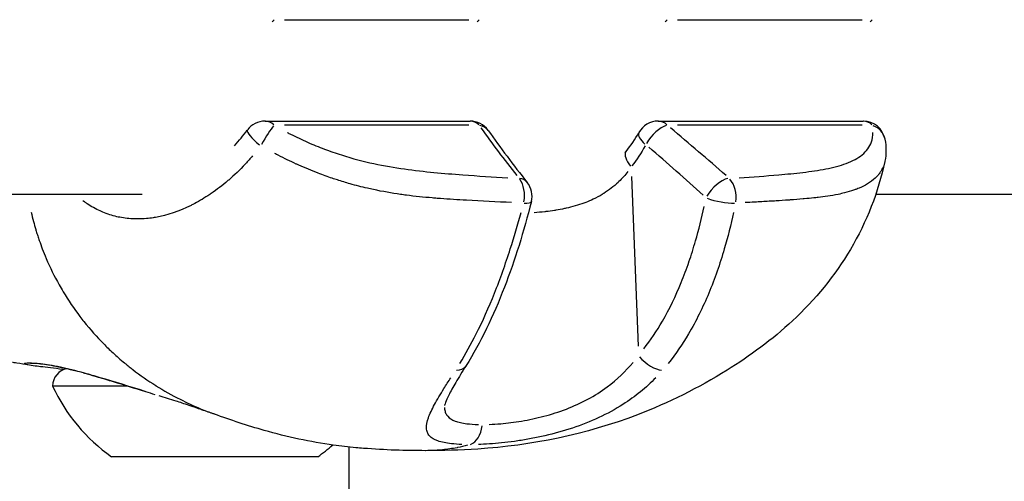
# Model space of a CAD drawing. Units: millimetres. Extents: x -769 to 30399, y 5 to 18359.
# Drawn here: x 10962 to 11029, y 15253 to 15284 of the extents above; entities that cross this region are included whole.
import ezdxf

# ---------------------------------------------------------------- set-up
doc = ezdxf.new("R2010")
doc.units = ezdxf.units.MM
doc.header["$MEASUREMENT"] = 0
doc.styles.get("Standard").update_dxf_attribs({"font": 'square721_bt_roman.ttf'})
doc.dimstyles.get("Standard").update_dxf_attribs({"dimtxt": 200, "dimasz": 100, "dimexe": 0.18, "dimexo": 0.0625, "dimgap": 40, "dimtad": 1, "dimdec": 0, "dimlfac": 0.1, "dimrnd": 5, "dimzin": 0, "dimdsep": 46, "dimtxsty": 'Standard', "dimcen": 0.09, "dimse1": 1, "dimse2": 1, "dimadec": 0, "dimazin": 0, "dimtfac": 1, "dimtdec": 0, "dimtofl": 0, "dimtmove": 0, "dimatfit": 3, "dimfxl": 1, "dimtolj": 1, "dimtzin": 0, "dimarcsym": 0})

# ---------------------------------------------------------------- blocks, each defined once
blk = doc.blocks.new('*D7')
at = {"color": 0, "lineweight": -2, "transparency": 16777216}
blk.add_line((204.889, 17732.534), (16024.203, 17732.534), dxfattribs=at)
at = {"color": 0, "transparency": 16777216}
for points in [[(204.889, 17765.868), (204.889, 17699.201), (4.889, 17732.534)], [(16024.203, 17765.868), (16024.203, 17699.201), (16224.203, 17732.534)]]:
    blk.add_solid(points, dxfattribs=at)
at = {"layer": 'Defpoints', "color": 0, "transparency": 16777216}
for p in [(16224.203, 17732.534), (4.889, 13222.271), (16224.203, 13222.271)]:
    blk.add_point(p, dxfattribs=at)
at = {"color": 0, "transparency": 16777216, "insert": (8114.546, 18063.277), "char_height": 450, "attachment_point": 5}
blk.add_mtext('\\A1;1620', dxfattribs=at)

msp = doc.modelspace()

# ---------------------------------------------------------------- linework, layer by layer
for p, q in [((10980.007, 15284.426), (10992.529, 15284.426)), ((11006.692, 15284.426), (11019.214, 15284.426)), ((10978.698, 15277.541), (10992.611, 15277.541)), ((10992.529, 15277.255), (10980.008, 15277.255)), ((11005.383, 15277.541), (11019.296, 15277.541)), ((11019.214, 15277.255), (11006.692, 15277.255)), ((11003.569, 15273.784), (11004.01, 15262.257)), ((10933.696, 15272.567), (10970.36, 15272.567)), ((11017.608, 15272.567), (11017.609, 15272.567)), ((11020.146, 15272.567), (11195.36, 15272.567)), ((10969.386, 15259.54), (10964.278, 15259.54)), ((10984.396, 15203.428), (10984.396, 15255.401)), ((10982.278, 15254.74), (10968.278, 15254.74))]:
    msp.add_line(p, q)
for centre, radius, start, end in [((10978.698, 15276.041), 1.5, 90, 143.3684), ((10992.611, 15276.041), 1.5, 35.27839, 90), ((11005.383, 15276.041), 1.5, 90, 151.30382), ((11019.296, 15276.041), 1.5, 10.01828, 90), ((10995.32, 15272.44), 1.5, 345.65646, 38.53153), ((10965.478, 15259.54), 1.2, 100.72695, 180), ((10975.178, 15264.558), 12, 204.71524, 234.89591), ((10975.377, 15264.558), 12, 305.10409, 311.2611)]:
    msp.add_arc(centre, radius, start, end)
for centre, major_axis, ratio, start_param, end_param in [((10978.698, 15285.64), (0, -1.5), 0.696053, 0.478829, 0.620451), ((10992.611, 15285.64), (0, 1.5), 0.696053, 3.620421, 3.762043), ((11005.383, 15285.64), (0, -1.5), 0.696053, 0.478829, 0.620451), ((11019.296, 15285.64), (0, 1.5), 0.696053, 3.620421, 3.762043), ((10978.698, 15276.041), (0.748, 1.3), 0.114241, 0.505402, 1.7052), ((10978.698, 15276.041), (0, 1.5), 0.696053, 5.686283, 6.251769), ((10992.611, 15276.041), (0, 1.5), 0.696053, 5.686283, 6.251769), ((10992.611, 15276.041), (1.225, 0.866), 0.708883, 0.032071, 0.609355), ((11005.383, 15276.041), (0.956, 1.156), 0.429154, 0.561727, 1.921854), ((11005.383, 15276.041), (0, 1.5), 0.696053, 5.686283, 6.251769), ((11019.296, 15276.041), (0, 1.5), 0.696053, 5.686283, 6.251769), ((11019.296, 15276.041), (1.477, 0.261), 0.864395, 0.049802, 0.946238), ((10978.698, 15276.041), (-1.204, 0.895), 0.212279, 0.074147, 1.408796), ((11031.78, 15268.919), (44.402, -32.565), 0.386098, 4.004313, 4.093833), ((11005.383, 15276.041), (-1.316, 0.72), 0.374767, 0.054531, 1.036089), ((10983.412, 15268.919), (47.475, -32.799), 0.351578, 1.23403, 1.32355), ((11004.364, 15274.529), (-1.158, 0.954), 0.433197, 0.059198, 1.124761), ((10974.495, 15265.449), (55.466, -36.625), 0.397843, 1.194615, 1.272045), ((10995.32, 15272.44), (1.173, 0.934), 0.667187, 0.030116, 0.572207), ((10995.32, 15272.44), (0.076, 1.498), 0.656648, 4.489439, 5.62617), ((11009.573, 15272.44), (0.999, 1.119), 0.484498, 0.581508, 1.987019), ((11009.573, 15272.44), (0.085, -1.498), 0.732489, 1.273079, 2.409809), ((10995.32, 15272.44), (1.453, -0.372), 0.205346, 5.492764, 6.241584), ((11009.573, 15272.44), (-1.468, 0.306), 0.248708, 0.99435, 2.34873), ((11004.854, 15261.721), (1.133, -0.984), 0.441611, 4.411521, 5.754566), ((10991.068, 15261.721), (1.272, -0.795), 0.60169, 5.539185, 6.243658), ((10991.068, 15261.721), (1.272, -0.795), 0.60169, 6.282795, 6.283184), ((10966.719, 15261.375), (-0.267, -0.964), 0.65003, 6.205457, 6.279094), ((10992.387, 15257.033), (0.001, -1.5), 0.696086, 0.247618, 1.434374)]:
    msp.add_ellipse(centre, major_axis=major_axis, ratio=ratio, start_param=start_param, end_param=end_param)
for points in [[(10976.614, 15275.87), (10976.921, 15276.205), (10977.217, 15276.562), (10977.494, 15276.936)], [(10993.836, 15276.907), (10994.662, 15275.739), (10995.55, 15274.56), (10996.493, 15273.375)], [(11003.206, 15275.483), (11003.526, 15275.872), (11003.815, 15276.301), (11004.067, 15276.761)], [(11020.773, 15276.302), (11020.86, 15275.81), (11020.867, 15275.301), (11020.763, 15274.812)], [(11003.135, 15275.399), (11003.159, 15275.427), (11003.183, 15275.455), (11003.206, 15275.483)], [(11004.492, 15275.856), (11004.23, 15275.373), (11003.933, 15274.919), (11003.6, 15274.495)], [(10989.601, 15255.151), (10989.598, 15255.151), (10989.595, 15255.151), (10989.592, 15255.151)]]:
    msp.add_open_spline(points, degree=3)
for points, knots in [([(10980.204, 15276.766), (10980.28, 15276.727), (10980.356, 15276.688), (10980.431, 15276.649), (10980.811, 15276.457), (10981.193, 15276.276), (10981.575, 15276.107), (10981.957, 15275.939), (10982.34, 15275.782), (10982.724, 15275.638), (10983.107, 15275.493), (10983.494, 15275.359), (10983.876, 15275.238), (10984.639, 15274.995), (10985.371, 15274.806), (10986.082, 15274.653), (10986.793, 15274.5), (10987.483, 15274.383), (10988.161, 15274.287), (10988.838, 15274.192), (10989.505, 15274.117), (10990.162, 15274.054), (10990.819, 15273.991), (10991.467, 15273.938), (10992.111, 15273.89), (10993.142, 15273.814), (10994.162, 15273.75), (10995.175, 15273.694)], [0.00102003, 0.00102003, 0.00102003, 0.00102003, 0.00127504, 0.00127504, 0.00127504, 0.00255008, 0.00255008, 0.00255008, 0.00382512, 0.00382512, 0.00382512, 0.00510016, 0.00510016, 0.00510016, 0.00765024, 0.00765024, 0.00765024, 0.01020032, 0.01020032, 0.01020032, 0.0127504, 0.0127504, 0.0127504, 0.01530048, 0.01530048, 0.01530048, 0.01938061, 0.01938061, 0.01938061, 0.01938061]), ([(11010.87, 15273.694), (11011.777, 15273.75), (11012.676, 15273.814), (11013.561, 15273.891), (11014.115, 15273.938), (11014.663, 15273.991), (11015.199, 15274.055), (11015.735, 15274.118), (11016.26, 15274.193), (11016.757, 15274.289), (11017.254, 15274.386), (11017.723, 15274.504), (11018.145, 15274.661), (11018.356, 15274.739), (11018.555, 15274.827), (11018.737, 15274.925), (11018.919, 15275.024), (11019.083, 15275.132), (11019.229, 15275.253), (11019.375, 15275.373), (11019.501, 15275.505), (11019.606, 15275.651), (11019.711, 15275.797), (11019.793, 15275.955), (11019.85, 15276.123), (11019.919, 15276.324), (11019.953, 15276.541), (11019.954, 15276.772)], [0.00100616, 0.00100616, 0.00100616, 0.00100616, 0.00503082, 0.00503082, 0.00503082, 0.00754622, 0.00754622, 0.00754622, 0.01006163, 0.01006163, 0.01006163, 0.01257704, 0.01257704, 0.01257704, 0.01383474, 0.01383474, 0.01383474, 0.01509245, 0.01509245, 0.01509245, 0.01635015, 0.01635015, 0.01635015, 0.01760785, 0.01760785, 0.01760785, 0.0191171, 0.0191171, 0.0191171, 0.0191171]), ([(10995.43, 15272.005), (10994.42, 15272.05), (10993.402, 15272.1), (10992.372, 15272.159), (10992.295, 15272.164), (10992.218, 15272.168), (10992.142, 15272.173), (10991.558, 15272.207), (10990.971, 15272.245), (10990.376, 15272.292), (10990.265, 15272.301), (10990.154, 15272.31), (10990.042, 15272.32), (10989.464, 15272.369), (10988.88, 15272.428), (10988.288, 15272.505), (10988.153, 15272.522), (10988.019, 15272.54), (10987.884, 15272.56), (10987.284, 15272.646), (10986.676, 15272.752), (10986.053, 15272.886), (10985.917, 15272.915), (10985.779, 15272.946), (10985.641, 15272.978), (10985.257, 15273.067), (10984.868, 15273.167), (10984.472, 15273.28), (10984.187, 15273.36), (10983.899, 15273.448), (10983.606, 15273.542), (10983.492, 15273.579), (10983.378, 15273.617), (10983.263, 15273.656), (10982.942, 15273.764), (10982.621, 15273.88), (10982.302, 15274.002), (10981.863, 15274.17), (10981.426, 15274.351), (10980.989, 15274.546), (10980.931, 15274.572), (10980.872, 15274.599), (10980.813, 15274.625), (10980.407, 15274.81), (10980, 15275.008), (10979.596, 15275.216), (10979.515, 15275.257), (10979.435, 15275.299), (10979.354, 15275.341)], [0.00107372, 0.00107372, 0.00107372, 0.00107372, 0.00507059, 0.00507059, 0.00507059, 0.00536862, 0.00536862, 0.00536862, 0.00762953, 0.00762953, 0.00762953, 0.00805293, 0.00805293, 0.00805293, 0.01024103, 0.01024103, 0.01024103, 0.01073724, 0.01073724, 0.01073724, 0.01293777, 0.01293777, 0.01293777, 0.01342155, 0.01342155, 0.01342155, 0.0147637, 0.0147637, 0.0147637, 0.01572955, 0.01572955, 0.01572955, 0.01610586, 0.01610586, 0.01610586, 0.01715513, 0.01715513, 0.01715513, 0.01859657, 0.01859657, 0.01859657, 0.01879017, 0.01879017, 0.01879017, 0.02013232, 0.02013232, 0.02013232, 0.02040076, 0.02040076, 0.02040076, 0.02040076]), ([(10977.854, 15275.18), (10977.695, 15274.992), (10977.531, 15274.808), (10977.365, 15274.63), (10977.359, 15274.623), (10977.352, 15274.617), (10977.346, 15274.61), (10976.988, 15274.228), (10976.612, 15273.867), (10976.229, 15273.537), (10976.213, 15273.523), (10976.198, 15273.51), (10976.182, 15273.496), (10975.808, 15273.176), (10975.425, 15272.883), (10975.035, 15272.617), (10975.008, 15272.598), (10974.98, 15272.58), (10974.953, 15272.562), (10974.776, 15272.443), (10974.598, 15272.33), (10974.418, 15272.223), (10974.385, 15272.203), (10974.351, 15272.183), (10974.318, 15272.164), (10974.143, 15272.062), (10973.966, 15271.965), (10973.789, 15271.874), (10973.75, 15271.854), (10973.71, 15271.834), (10973.671, 15271.814), (10972.868, 15271.415), (10972.069, 15271.142), (10971.269, 15271), (10971.21, 15270.99), (10971.151, 15270.98), (10971.092, 15270.971), (10970.941, 15270.948), (10970.79, 15270.93), (10970.641, 15270.917), (10970.434, 15270.898), (10970.228, 15270.889), (10970.025, 15270.89), (10969.962, 15270.89), (10969.898, 15270.891), (10969.834, 15270.893), (10969.495, 15270.903), (10969.161, 15270.94), (10968.833, 15271.004), (10968.767, 15271.017), (10968.701, 15271.031), (10968.636, 15271.047), (10968.314, 15271.121), (10967.995, 15271.224), (10967.689, 15271.352), (10967.625, 15271.378), (10967.562, 15271.406), (10967.499, 15271.435), (10967.199, 15271.573), (10966.907, 15271.736), (10966.625, 15271.925), (10966.568, 15271.964), (10966.511, 15272.003), (10966.454, 15272.044), (10966.416, 15272.071), (10966.377, 15272.1), (10966.338, 15272.129)], [0.00177735, 0.00177735, 0.00177735, 0.00177735, 0.00254299, 0.00254299, 0.00254299, 0.00257067, 0.00257067, 0.00257067, 0.00421207, 0.00421207, 0.00421207, 0.00427938, 0.00427938, 0.00427938, 0.00588114, 0.00588114, 0.00588114, 0.00599243, 0.00599243, 0.00599243, 0.00671568, 0.00671568, 0.00671568, 0.00684935, 0.00684935, 0.00684935, 0.00755022, 0.00755022, 0.00755022, 0.00770619, 0.00770619, 0.00770619, 0.01088838, 0.01088838, 0.01088838, 0.01112203, 0.01112203, 0.01112203, 0.01172291, 0.01172291, 0.01172291, 0.01255745, 0.01255745, 0.01255745, 0.01282011, 0.01282011, 0.01282011, 0.01422653, 0.01422653, 0.01422653, 0.01450841, 0.01450841, 0.01450841, 0.01589561, 0.01589561, 0.01589561, 0.01618328, 0.01618328, 0.01618328, 0.01756468, 0.01756468, 0.01756468, 0.01784604, 0.01784604, 0.01784604, 0.01803919, 0.01803919, 0.01803919, 0.01803919]), ([(11020.759, 15274.794), (11020.318, 15272.728), (11019.525, 15270.685), (11017.381, 15267.047), (11016.019, 15265.392), (11013.124, 15262.695), (11011.603, 15261.579), (11008.105, 15259.406), (11006.075, 15258.402), (11000.499, 15256.249), (10996.699, 15255.496), (10991.928, 15255.181), (10990.743, 15255.152), (10989.601, 15255.151)], [0.002019, 0.002019, 0.002019, 0.002019, 0.652234, 0.652234, 1.275883, 1.275883, 1.845008, 1.845008, 2.559526, 2.559526, 3.74223, 3.74223, 4.14577, 4.14577, 4.14577, 4.14577]), ([(11003.321, 15274.116), (11003.136, 15273.874), (11002.934, 15273.646), (11002.713, 15273.431), (11002.695, 15273.414), (11002.676, 15273.396), (11002.658, 15273.378), (11002.36, 15273.096), (11002.035, 15272.844), (11001.68, 15272.621), (11001.646, 15272.6), (11001.613, 15272.58), (11001.579, 15272.559), (11001.386, 15272.443), (11001.182, 15272.334), (11000.973, 15272.235), (11000.804, 15272.155), (11000.632, 15272.081), (11000.458, 15272.014), (11000.418, 15271.999), (11000.378, 15271.984), (11000.338, 15271.969), (10999.947, 15271.825), (10999.544, 15271.71), (10999.13, 15271.618), (10999.093, 15271.61), (10999.056, 15271.601), (10999.019, 15271.594), (10998.827, 15271.553), (10998.633, 15271.517), (10998.441, 15271.485), (10998.408, 15271.48), (10998.375, 15271.475), (10998.342, 15271.47), (10998.147, 15271.439), (10997.953, 15271.413), (10997.761, 15271.391), (10997.733, 15271.388), (10997.705, 15271.384), (10997.677, 15271.381), (10997.434, 15271.354), (10997.193, 15271.332), (10996.955, 15271.315)], [0.00041502, 0.00041502, 0.00041502, 0.00041502, 0.001406634, 0.001406634, 0.001406634, 0.001489033, 0.001489033, 0.001489033, 0.002813267, 0.002813267, 0.002813267, 0.002937227, 0.002937227, 0.002937227, 0.003647328, 0.003647328, 0.003647328, 0.004219901, 0.004219901, 0.004219901, 0.004350382, 0.004350382, 0.004350382, 0.005626535, 0.005626535, 0.005626535, 0.005740892, 0.005740892, 0.005740892, 0.006329851, 0.006329851, 0.006329851, 0.006431449, 0.006431449, 0.006431449, 0.007033168, 0.007033168, 0.007033168, 0.007121351, 0.007121351, 0.007121351, 0.007885375, 0.007885375, 0.007885375, 0.007885375]), ([(11020.64, 15274.42), (11020.624, 15274.382), (11020.607, 15274.345), (11020.589, 15274.309), (11020.557, 15274.245), (11020.522, 15274.182), (11020.484, 15274.122), (11020.439, 15274.051), (11020.391, 15273.984), (11020.339, 15273.918), (11020.288, 15273.855), (11020.233, 15273.794), (11020.175, 15273.735), (11020.154, 15273.713), (11020.133, 15273.692), (11020.111, 15273.671), (11019.957, 15273.526), (11019.78, 15273.394), (11019.584, 15273.275), (11019.411, 15273.17), (11019.221, 15273.075), (11019.018, 15272.989), (11018.965, 15272.966), (11018.91, 15272.944), (11018.855, 15272.922), (11018.786, 15272.896), (11018.716, 15272.87), (11018.644, 15272.845), (11018.447, 15272.777), (11018.242, 15272.717), (11018.03, 15272.664), (11017.885, 15272.627), (11017.736, 15272.593), (11017.585, 15272.562), (11017.357, 15272.516), (11017.123, 15272.475), (11016.884, 15272.439), (11016.669, 15272.407), (11016.449, 15272.378), (11016.227, 15272.351), (11016.136, 15272.341), (11016.044, 15272.33), (11015.952, 15272.32), (11015.734, 15272.297), (11015.513, 15272.276), (11015.29, 15272.256), (11015.267, 15272.254), (11015.244, 15272.252), (11015.221, 15272.25), (11014.931, 15272.225), (11014.639, 15272.203), (11014.344, 15272.182), (11014.302, 15272.179), (11014.261, 15272.176), (11014.22, 15272.173), (11013.944, 15272.154), (11013.666, 15272.136), (11013.388, 15272.119), (11013.067, 15272.099), (11012.745, 15272.081), (11012.42, 15272.062), (11012.252, 15272.053), (11012.084, 15272.043), (11011.915, 15272.034), (11011.704, 15272.023), (11011.492, 15272.012), (11011.28, 15272.001)], [0.00321493, 0.00321493, 0.00321493, 0.00321493, 0.00349986, 0.00349986, 0.00349986, 0.00399681, 0.00399681, 0.00399681, 0.00457004, 0.00457004, 0.00457004, 0.00512752, 0.00512752, 0.00512752, 0.00532909, 0.00532909, 0.00532909, 0.00674341, 0.00674341, 0.00674341, 0.00799363, 0.00799363, 0.00799363, 0.00832433, 0.00832433, 0.00832433, 0.00873841, 0.00873841, 0.00873841, 0.00987677, 0.00987677, 0.00987677, 0.01065817, 0.01065817, 0.01065817, 0.0118306, 0.0118306, 0.0118306, 0.01288955, 0.01288955, 0.01288955, 0.01332271, 0.01332271, 0.01332271, 0.01435294, 0.01435294, 0.01435294, 0.01445864, 0.01445864, 0.01445864, 0.01579957, 0.01579957, 0.01579957, 0.01598726, 0.01598726, 0.01598726, 0.01724025, 0.01724025, 0.01724025, 0.01868282, 0.01868282, 0.01868282, 0.01943015, 0.01943015, 0.01943015, 0.02036364, 0.02036364, 0.02036364, 0.02036364]), ([(10996.773, 15272.069), (10996.261, 15270.063), (10995.655, 15268.095), (10994.192, 15264.307), (10993.307, 15262.474), (10992.34, 15260.926)], [0, 0, 0, 0, 0.633874, 0.633874, 1.303745, 1.303745, 1.303745, 1.303745]), ([(10962.82, 15271.345), (10962.87, 15271.132), (10962.923, 15270.921), (10962.98, 15270.711), (10963.028, 15270.533), (10963.078, 15270.357), (10963.13, 15270.182), (10963.143, 15270.141), (10963.155, 15270.101), (10963.167, 15270.06), (10963.2, 15269.953), (10963.234, 15269.846), (10963.269, 15269.739), (10963.304, 15269.632), (10963.338, 15269.529), (10963.374, 15269.426), (10963.438, 15269.239), (10963.505, 15269.054), (10963.575, 15268.871), (10963.66, 15268.65), (10963.748, 15268.431), (10963.84, 15268.215), (10964.103, 15267.596), (10964.398, 15266.998), (10964.72, 15266.424), (10964.809, 15266.265), (10964.9, 15266.108), (10964.993, 15265.952), (10965.346, 15265.364), (10965.728, 15264.801), (10966.136, 15264.263), (10966.224, 15264.146), (10966.314, 15264.031), (10966.405, 15263.916), (10966.828, 15263.386), (10967.275, 15262.883), (10967.746, 15262.407), (10967.843, 15262.309), (10967.941, 15262.212), (10968.04, 15262.116), (10968.269, 15261.893), (10968.504, 15261.677), (10968.743, 15261.467), (10968.88, 15261.346), (10969.037, 15261.213), (10969.152, 15261.118), (10969.215, 15261.065), (10969.278, 15261.014), (10969.341, 15260.962), (10969.386, 15260.926), (10969.431, 15260.89), (10969.476, 15260.853), (10969.558, 15260.788), (10969.64, 15260.724), (10969.723, 15260.661), (10970.228, 15260.271), (10970.746, 15259.911), (10971.273, 15259.579), (10971.28, 15259.575), (10971.287, 15259.57), (10971.293, 15259.566), (10971.827, 15259.23), (10972.372, 15258.923), (10972.929, 15258.641), (10972.987, 15258.611), (10973.046, 15258.581), (10973.106, 15258.552), (10973.558, 15258.328), (10974.018, 15258.121), (10974.485, 15257.93)], [0.2117138, 0.2117138, 0.2117138, 0.2117138, 0.2259917, 0.2259917, 0.2259917, 0.2380834, 0.2380834, 0.2380834, 0.2408765, 0.2408765, 0.2408765, 0.2483188, 0.2483188, 0.2483188, 0.2557612, 0.2557612, 0.2557612, 0.2692616, 0.2692616, 0.2692616, 0.2855308, 0.2855308, 0.2855308, 0.3321548, 0.3321548, 0.3321548, 0.3450699, 0.3450699, 0.3450699, 0.3939725, 0.3939725, 0.3939725, 0.404609, 0.404609, 0.404609, 0.4539539, 0.4539539, 0.4539539, 0.4641481, 0.4641481, 0.4641481, 0.4877859, 0.4877859, 0.4877859, 0.50136, 0.50136, 0.50136, 0.5088024, 0.5088024, 0.5088024, 0.514106, 0.514106, 0.514106, 0.5236872, 0.5236872, 0.5236872, 0.5824684, 0.5824684, 0.5824684, 0.5832263, 0.5832263, 0.5832263, 0.6427654, 0.6427654, 0.6427654, 0.6490612, 0.6490612, 0.6490612, 0.6972682, 0.6972682, 0.6972682, 0.6972682]), ([(10991.924, 15261.084), (10992.309, 15261.716), (10992.677, 15262.384), (10993.468, 15263.959), (10993.882, 15264.885), (10994.463, 15266.34), (10994.651, 15266.836), (10995.008, 15267.836), (10995.179, 15268.342), (10995.604, 15269.669), (10995.846, 15270.498), (10996.074, 15271.338)], [0.00066874, 0.00066874, 0.00066874, 0.00066874, 0.00334372, 0.00334372, 0.00668744, 0.00668744, 0.00835931, 0.00835931, 0.01003117, 0.01003117, 0.01270614, 0.01270614, 0.01270614, 0.01270614]), ([(11004.395, 15262.06), (11004.861, 15262.656), (11005.282, 15263.286), (11005.665, 15263.946), (11005.667, 15263.95), (11005.669, 15263.953), (11005.672, 15263.957), (11006.15, 15264.783), (11006.57, 15265.654), (11006.942, 15266.566), (11006.944, 15266.571), (11006.945, 15266.575), (11006.947, 15266.58), (11007.132, 15267.035), (11007.304, 15267.498), (11007.464, 15267.965), (11007.465, 15267.969), (11007.467, 15267.973), (11007.468, 15267.977), (11007.628, 15268.445), (11007.775, 15268.918), (11007.912, 15269.396), (11008.133, 15270.167), (11008.327, 15270.95), (11008.498, 15271.742)], [0.0006263, 0.0006263, 0.0006263, 0.0006263, 0.0031178, 0.0031178, 0.0031178, 0.0031315, 0.0031315, 0.0031315, 0.00624722, 0.00624722, 0.00624722, 0.00626299, 0.00626299, 0.00626299, 0.00781542, 0.00781542, 0.00781542, 0.00782874, 0.00782874, 0.00782874, 0.00938471, 0.00938471, 0.00938471, 0.01189969, 0.01189969, 0.01189969, 0.01189969]), ([(11010.496, 15271.338), (11010.312, 15270.498), (11010.103, 15269.669), (11009.715, 15268.342), (11009.554, 15267.836), (11009.205, 15266.836), (11009.016, 15266.34), (11008.41, 15264.885), (11007.954, 15263.959), (11007.022, 15262.384), (11006.568, 15261.716), (11006.066, 15261.084)], [0.00509998, 0.00509998, 0.00509998, 0.00509998, 0.00777225, 0.00777225, 0.00944242, 0.00944242, 0.01111259, 0.01111259, 0.01445293, 0.01445293, 0.0171252, 0.0171252, 0.0171252, 0.0171252]), ([(10962.717, 15260.957), (10962.391, 15261.011), (10962.089, 15261.059), (10961.715, 15261.115), (10961.591, 15261.133), (10961.568, 15261.136), (10961.567, 15261.136), (10961.567, 15261.136)], [0, 0, 0, 0, 0.2448204, 0.2448204, 0.4010641, 0.4010641, 0.4141271, 0.4141271, 0.4141271, 0.4141271]), ([(10962.57, 15260.984), (10962.566, 15260.985), (10962.562, 15260.986), (10962.558, 15260.986), (10962.555, 15260.987), (10962.552, 15260.988), (10962.549, 15260.988), (10962.476, 15261.004), (10962.424, 15261.019), (10962.393, 15261.033), (10962.391, 15261.033), (10962.39, 15261.034), (10962.388, 15261.035), (10962.359, 15261.049), (10962.35, 15261.062), (10962.36, 15261.073), (10962.361, 15261.073), (10962.361, 15261.074), (10962.362, 15261.075), (10962.374, 15261.086), (10962.406, 15261.095), (10962.457, 15261.102), (10962.459, 15261.103), (10962.462, 15261.103), (10962.465, 15261.103), (10962.517, 15261.11), (10962.588, 15261.114), (10962.676, 15261.114), (10962.681, 15261.114), (10962.685, 15261.114), (10962.69, 15261.114), (10962.875, 15261.115), (10963.129, 15261.1), (10963.452, 15261.062), (10963.459, 15261.061), (10963.465, 15261.06), (10963.472, 15261.059), (10963.633, 15261.04), (10963.81, 15261.014), (10964.006, 15260.982), (10964.013, 15260.981), (10964.02, 15260.98), (10964.027, 15260.978), (10964.226, 15260.945), (10964.445, 15260.904), (10964.68, 15260.855), (10964.686, 15260.854), (10964.692, 15260.852), (10964.697, 15260.851), (10964.936, 15260.801), (10965.194, 15260.742), (10965.473, 15260.674), (10965.476, 15260.673), (10965.48, 15260.672), (10965.483, 15260.671), (10965.615, 15260.639), (10965.751, 15260.604), (10965.892, 15260.567)], [0.0296917, 0.0296917, 0.0296917, 0.0296917, 0.0297616, 0.0297616, 0.0297616, 0.02981721, 0.02981721, 0.02981721, 0.0311144, 0.0311144, 0.0311144, 0.03117621, 0.03117621, 0.03117621, 0.0324672, 0.0324672, 0.0324672, 0.03253432, 0.03253432, 0.03253432, 0.03382, 0.03382, 0.03382, 0.03388941, 0.03388941, 0.03388941, 0.0351728, 0.0351728, 0.0351728, 0.03524084, 0.03524084, 0.03524084, 0.0378784, 0.0378784, 0.0378784, 0.03793427, 0.03793427, 0.03793427, 0.0392312, 0.0392312, 0.0392312, 0.03927615, 0.03927615, 0.03927615, 0.040584, 0.040584, 0.040584, 0.0406153, 0.0406153, 0.0406153, 0.0419368, 0.0419368, 0.0419368, 0.04195358, 0.04195358, 0.04195358, 0.04257392, 0.04257392, 0.04257392, 0.04257392]), ([(10965.058, 15260.665), (10965.033, 15260.667), (10965.008, 15260.67), (10964.355, 15260.739), (10963.853, 15260.805), (10963.379, 15260.865), (10963.308, 15260.874), (10963.035, 15260.909), (10962.862, 15260.933), (10962.714, 15260.958)], [2.2634471, 2.2634471, 2.2634471, 2.2634471, 2.2754845, 2.2754845, 2.5812696, 2.5812696, 2.6386077, 2.6386077, 2.8113516, 2.8113516, 2.8113516, 2.8113516]), ([(10966.452, 15260.412), (10965.826, 15260.585), (10965.279, 15260.719), (10964.271, 15260.933), (10963.831, 15261.001), (10963.267, 15261.064), (10963.084, 15261.076), (10962.868, 15261.081), (10962.804, 15261.079), (10962.783, 15261.077), (10962.781, 15261.077), (10962.781, 15261.077)], [0, 0, 0, 0, 0.2593189, 0.2593189, 0.5657124, 0.5657124, 0.7711057, 0.7711057, 0.9119535, 0.9119535, 0.9351258, 0.9351258, 0.9351258, 0.9351258]), ([(10992.338, 15260.923), (10992.085, 15260.517), (10991.847, 15260.133), (10991.452, 15259.467), (10991.288, 15259.175), (10991.062, 15258.727), (10990.986, 15258.554), (10990.895, 15258.298), (10990.884, 15258.222), (10990.884, 15258.222)], [0.0004879, 0.0004879, 0.0004879, 0.0004879, 0.1806342, 0.1806342, 0.3442863, 0.3442863, 0.476609, 0.476609, 0.612206, 0.612206, 0.612206, 0.612206]), ([(10993.914, 15256.937), (10994.164, 15256.946), (10994.426, 15256.962), (10994.695, 15256.985), (10995.145, 15257.023), (10995.617, 15257.081), (10996.11, 15257.164), (10996.357, 15257.206), (10996.61, 15257.254), (10996.863, 15257.308), (10997.116, 15257.362), (10997.37, 15257.422), (10997.623, 15257.489), (10998.131, 15257.624), (10998.641, 15257.786), (10999.147, 15257.981), (10999.654, 15258.176), (11000.139, 15258.398), (11000.602, 15258.648), (11001.065, 15258.898), (11001.507, 15259.178), (11001.925, 15259.489), (11002.594, 15259.987), (11003.171, 15260.54), (11003.672, 15261.149)], [0.00065056, 0.00065056, 0.00065056, 0.00065056, 0.00162639, 0.00162639, 0.00162639, 0.00325278, 0.00325278, 0.00325278, 0.00406597, 0.00406597, 0.00406597, 0.00487916, 0.00487916, 0.00487916, 0.00650555, 0.00650555, 0.00650555, 0.00813194, 0.00813194, 0.00813194, 0.00975833, 0.00975833, 0.00975833, 0.01236055, 0.01236055, 0.01236055, 0.01236055]), ([(10970.566, 15259.175), (10969.489, 15259.509), (10968.455, 15259.831), (10967.148, 15260.215), (10966.792, 15260.317), (10966.452, 15260.412)], [0.1028285, 0.1028285, 0.1028285, 0.1028285, 0.4598822, 0.4598822, 0.6002668, 0.6002668, 0.6002668, 0.6002668]), ([(10966.624, 15260.367), (10966.862, 15260.3), (10967.107, 15260.229), (10967.691, 15260.058), (10968.037, 15259.954), (10969.093, 15259.633), (10969.824, 15259.405), (10970.794, 15259.104), (10971.008, 15259.038), (10971.224, 15258.971)], [0.023951537, 0.023951537, 0.023951537, 0.023951537, 0.024902667, 0.024902667, 0.02615399, 0.02615399, 0.028656636, 0.028656636, 0.029355022, 0.029355022, 0.029355022, 0.029355022]), ([(10992.052, 15255.571), (10991.799, 15255.581), (10991.564, 15255.598), (10991.166, 15255.642), (10990.998, 15255.668), (10990.69, 15255.732), (10990.549, 15255.77), (10990.177, 15255.902), (10989.991, 15256.014), (10989.799, 15256.229), (10989.749, 15256.308), (10989.681, 15256.482), (10989.662, 15256.576), (10989.646, 15256.882), (10989.691, 15257.116), (10989.881, 15257.656), (10990.024, 15257.957), (10990.292, 15258.452), (10990.39, 15258.625), (10990.604, 15258.986), (10990.719, 15259.175), (10990.986, 15259.605), (10991.14, 15259.848), (10991.301, 15260.101)], [0.00077298, 0.00077298, 0.00077298, 0.00077298, 0.00193047, 0.00193047, 0.00289571, 0.00289571, 0.00386094, 0.00386094, 0.00579142, 0.00579142, 0.00675665, 0.00675665, 0.00772189, 0.00772189, 0.00965236, 0.00965236, 0.01158283, 0.01158283, 0.01254807, 0.01254807, 0.0135133, 0.0135133, 0.01467163, 0.01467163, 0.01467163, 0.01467163]), ([(11005.212, 15260.101), (11004.563, 15259.43), (11003.827, 15258.829), (11002.464, 15257.96), (11001.914, 15257.661), (11000.769, 15257.127), (11000.173, 15256.892), (10998.933, 15256.478), (10998.311, 15256.306), (10997.383, 15256.092), (10997.074, 15256.027), (10996.458, 15255.912), (10996.149, 15255.86), (10995.248, 15255.727), (10994.674, 15255.665), (10993.855, 15255.603), (10993.588, 15255.587), (10993.28, 15255.575), (10993.229, 15255.573), (10993.178, 15255.572)], [0.00077289, 0.00077289, 0.00077289, 0.00077289, 0.00386443, 0.00386443, 0.00579664, 0.00579664, 0.00772886, 0.00772886, 0.00966107, 0.00966107, 0.01062718, 0.01062718, 0.01159328, 0.01159328, 0.0135255, 0.0135255, 0.0144916, 0.0144916, 0.01468482, 0.01468482, 0.01468482, 0.01468482]), ([(10975.281, 15257.623), (10975.194, 15257.655), (10975.128, 15257.678), (10975.028, 15257.714), (10974.979, 15257.731), (10974.834, 15257.781), (10974.762, 15257.806), (10974.646, 15257.845), (10974.604, 15257.859), (10974.539, 15257.882), (10974.515, 15257.89), (10974.474, 15257.904), (10974.451, 15257.911), (10974.402, 15257.928), (10974.377, 15257.937), (10974.275, 15257.971), (10974.202, 15257.996), (10973.92, 15258.092), (10973.729, 15258.157), (10973.218, 15258.33), (10972.927, 15258.428), (10972.269, 15258.645), (10971.888, 15258.766), (10971.503, 15258.885)], [0, 0, 0, 0, 0.0509123, 0.0509123, 0.1090926, 0.1090926, 0.1498921, 0.1498921, 0.1708244, 0.1708244, 0.1819576, 0.1819576, 0.1904373, 0.1904373, 0.1999902, 0.1999902, 0.2286811, 0.2286811, 0.3150547, 0.3150547, 0.4754395, 0.4754395, 0.7058586, 0.7058586, 0.7058586, 0.7058586]), ([(10990.88, 15258.084), (10990.881, 15258.047), (10990.883, 15258.01), (10990.898, 15257.879), (10990.92, 15257.79), (10990.99, 15257.626), (10991.038, 15257.552), (10991.215, 15257.35), (10991.382, 15257.245), (10991.706, 15257.122), (10991.827, 15257.086), (10992.091, 15257.027), (10992.234, 15257.003), (10992.625, 15256.955), (10992.889, 15256.937), (10993.177, 15256.931)], [0.00616745, 0.00616745, 0.00616745, 0.00616745, 0.00646603, 0.00646603, 0.007274284, 0.007274284, 0.008082538, 0.008082538, 0.009699046, 0.009699046, 0.010507299, 0.010507299, 0.011315553, 0.011315553, 0.012576029, 0.012576029, 0.012576029, 0.012576029]), ([(10989.592, 15255.151), (10988.249, 15255.152), (10986.833, 15255.19), (10985.2, 15255.323), (10985.031, 15255.338), (10984.355, 15255.402), (10983.843, 15255.461), (10981.78, 15255.746), (10980.21, 15256.083), (10977.512, 15256.848), (10976.348, 15257.236), (10975.277, 15257.625)], [0, 0, 0, 0, 0.472534, 0.472534, 0.526627, 0.526627, 0.688989, 0.688989, 1.178355, 1.178355, 1.533811, 1.533811, 1.533811, 1.533811]), ([(10992.433, 15255.517), (10992.215, 15255.458), (10991.995, 15255.407), (10991.774, 15255.363), (10991.758, 15255.36), (10991.743, 15255.357), (10991.728, 15255.354), (10991.401, 15255.29), (10991.073, 15255.241), (10990.741, 15255.208), (10990.414, 15255.175), (10990.085, 15255.157), (10989.753, 15255.152)], [0.0187529, 0.0187529, 0.0187529, 0.0187529, 0.103183, 0.103183, 0.103183, 0.1090447, 0.1090447, 0.1090447, 0.2334439, 0.2334439, 0.2334439, 0.3562523, 0.3562523, 0.3562523, 0.3562523])]:
    msp.add_open_spline(points, degree=3, knots=knots)

# ---------------------------------------------------------------- dimensions: what is measured, and where the dimension line sits
dim = msp.add_linear_dim(base=(16224.203, 17732.534), p1=(4.889, 13222.271), p2=(16224.203, 13222.271), dimstyle='Standard', override={"dimtxt": 450, "dimasz": 200, "dimgap": 100})
dim.commit()
dim.dimension.update_dxf_attribs({"geometry": '*D7', "text_midpoint": (8114.546, 18063.277)})

doc.saveas('drawing.dxf')
